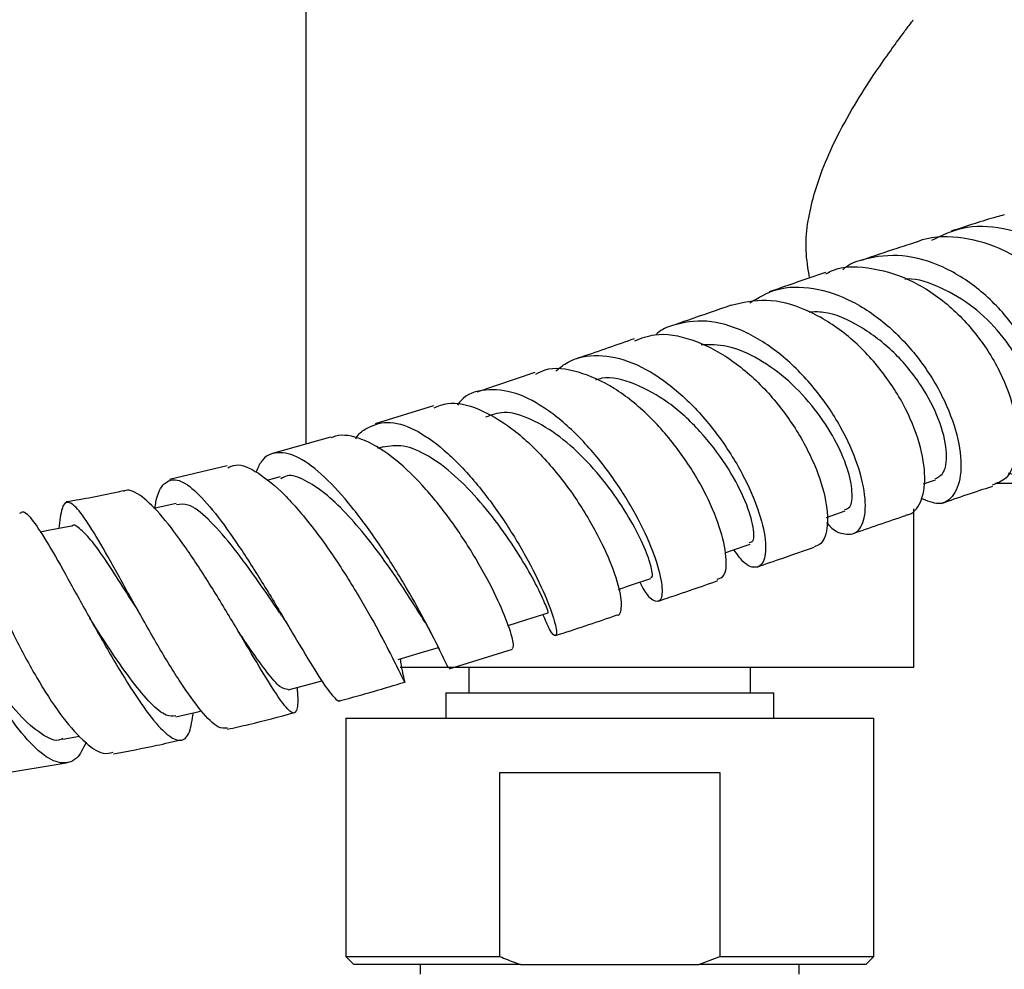
# Model space of a CAD drawing. Units: millimetres. Extents: x 3 to 2996, y 5 to 2995.
# Drawn here: x 1447 to 1509, y 2237 to 2297 of the extents above; entities that cross this region are included whole.
import ezdxf

# ---------------------------------------------------------------- set-up
doc = ezdxf.new("R2010")
doc.units = ezdxf.units.MM

msp = doc.modelspace()

# ---------------------------------------------------------------- linework, layer by layer
at = {"color": 7, "linetype": 'Continuous', "lineweight": 25}
for p, q in [((1465.08, 2308.335), (1465.08, 2270.281)), ((1479.396, 2274.747), (1475.77, 2273.535)), ((1473.055, 2272.678), (1469.412, 2271.538)), ((1466.621, 2270.715), (1462.996, 2269.694)), ((1469.908, 2270.103), (1469.568, 2270.002)), ((1460.165, 2268.924), (1456.56, 2268.056)), ((1463.483, 2268.238), (1462.644, 2268.014)), ((1503.696, 2267.787), (1504.447, 2268.043)), ((1508.198, 2267.835), (1531.098, 2267.835)), ((1456.988, 2266.567), (1455.588, 2266.247)), ((1503.08, 2256.335), (1503.08, 2266.239)), ((1497.622, 2265.691), (1498.794, 2266.1)), ((1472.562, 2259.1), (1472.925, 2258.437)), ((1473.326, 2257.654), (1473.435, 2257.438)), ((1474.041, 2256.222), (1478.003, 2257.466)), ((1470.981, 2256.335), (1484.08, 2256.335)), ((1475.28, 2256.335), (1475.28, 2254.735)), ((1484.08, 2256.335), (1503.08, 2256.335)), ((1492.88, 2254.735), (1492.88, 2256.335)), ((1473.83, 2254.735), (1473.83, 2253.135)), ((1473.83, 2254.735), (1494.33, 2254.735)), ((1494.33, 2253.135), (1494.33, 2254.735)), ((1467.58, 2253.135), (1467.58, 2238.235)), ((1467.58, 2253.135), (1500.58, 2253.135)), ((1500.58, 2238.235), (1500.58, 2253.135)), ((1449.887, 2251.822), (1450.937, 2252.017)), ((1445.926, 2249.657), (1450.107, 2250.345)), ((1477.206, 2249.735), (1490.954, 2249.735)), ((1477.206, 2238.235), (1477.206, 2249.735)), ((1490.954, 2249.735), (1490.954, 2238.235)), ((1467.58, 2238.235), (1468.08, 2237.735)), ((1467.58, 2238.235), (1477.206, 2238.235)), ((1489.648, 2237.735), (1490.954, 2238.235)), ((1490.954, 2238.235), (1500.58, 2238.235)), ((1500.08, 2237.735), (1500.58, 2238.235)), ((1478.512, 2237.735), (1468.08, 2237.735)), ((1472.23, 2237.735), (1472.23, 2237.135)), ((1478.512, 2237.735), (1489.648, 2237.735)), ((1500.08, 2237.735), (1489.648, 2237.735)), ((1495.93, 2237.135), (1495.93, 2237.735))]:
    msp.add_line(p, q, dxfattribs=at)
at = {"color": 7, "linetype": 'Continuous', "lineweight": 25, "flags": 128}
for points in [[(1450.441, 2265.147), (1448.968, 2264.873), (1448.483, 2264.782)], [(1491.291, 2263.482), (1491.623, 2263.598), (1492.849, 2264.024)], [(1484.624, 2261.194), (1485.373, 2261.448), (1486.654, 2261.882)], [(1477.741, 2258.93), (1478.9, 2259.304), (1480.236, 2259.734)], [(1470.847, 2256.818), (1472.233, 2257.232), (1473.368, 2257.57)], [(1463.972, 2254.915), (1465.401, 2255.296), (1466.082, 2255.478)], [(1456.967, 2253.227), (1458.422, 2253.56), (1458.56, 2253.592)]]:
    msp.add_lwpolyline(points, dxfattribs=at)
at = {"color": 7, "linetype": 'Continuous', "lineweight": 25}
for points, knots in [([(1496.575, 2280.669), (1496.48, 2281.237), (1496.201, 2282.89), (1496.649, 2285.337), (1497.436, 2287.7), (1498.389, 2289.754), (1499.539, 2291.775), (1500.687, 2293.536), (1501.654, 2294.917), (1502.352, 2295.87), (1502.818, 2296.492), (1503.06, 2296.809), (1503.056, 2296.805), (1503.055, 2296.803)], [0, 0, 0, 0, 0.06774, 0.197065, 0.2835, 0.372347, 0.485264, 0.601437, 0.694515, 0.790058, 0.868763, 0.949663, 1, 1, 1, 1]), ([(1508.73, 2284.616), (1508.576, 2284.574), (1507.519, 2284.286), (1506.385, 2283.91), (1505.416, 2283.588)], [0, 0, 0, 0, 0.145387, 1, 1, 1, 1]), ([(1504.222, 2283.029), (1504.839, 2283.331), (1506.206, 2283.998), (1508.677, 2283.906), (1511.26, 2282.974), (1513.608, 2281.218), (1515.482, 2278.898), (1516.715, 2276.302), (1517.211, 2273.771), (1516.968, 2271.616), (1516.071, 2270.198), (1514.996, 2269.589), (1514.26, 2269.829), (1514.049, 2269.898)], [0, 0, 0, 0, 0.079974, 0.176931, 0.274145, 0.371661, 0.46948, 0.567554, 0.665796, 0.7641, 0.86235, 0.960437, 1, 1, 1, 1]), ([(1503.255, 2282.906), (1502.849, 2282.779), (1501.749, 2282.437), (1500.569, 2282.028), (1499.823, 2281.77)], [0, 0, 0, 0, 0.368615, 1, 1, 1, 1]), ([(1513.001, 2269.221), (1513.027, 2269.223), (1513.532, 2269.266), (1514.343, 2269.942), (1515.053, 2271.558), (1515.083, 2273.818), (1514.379, 2276.369), (1512.958, 2278.904), (1510.932, 2281.088), (1508.474, 2282.653), (1505.848, 2283.319), (1504.065, 2283.252), (1503.272, 2282.922), (1503.252, 2282.914)], [0, 0, 0, 0, 0.006024, 0.115051, 0.224185, 0.333553, 0.443262, 0.553368, 0.663873, 0.774733, 0.885855, 0.997117, 1, 1, 1, 1]), ([(1508.986, 2268.479), (1509.358, 2268.376), (1510.202, 2268.142), (1511.208, 2268.91), (1511.787, 2270.463), (1511.704, 2272.666), (1510.904, 2275.192), (1509.42, 2277.718), (1507.37, 2279.91), (1504.946, 2281.471), (1502.366, 2282.222), (1500.347, 2281.972), (1499.097, 2281.582), (1498.718, 2281.247), (1498.642, 2281.179)], [0, 0, 0, 0, 0.075963, 0.171872, 0.268045, 0.364407, 0.460864, 0.557315, 0.653647, 0.749762, 0.845588, 0.941093, 0.988176, 1, 1, 1, 1]), ([(1497.563, 2281.004), (1496.913, 2280.785), (1495.778, 2280.404), (1494.562, 2279.977), (1494.042, 2279.795)], [0, 0, 0, 0, 0.572794, 1, 1, 1, 1]), ([(1497.591, 2280.935), (1497.748, 2281.015), (1498.623, 2281.462), (1500.551, 2281.355), (1503.105, 2280.56), (1505.509, 2278.874), (1507.494, 2276.624), (1508.892, 2274.086), (1509.597, 2271.591), (1509.579, 2269.504), (1509.001, 2268.074), (1508.291, 2267.829), (1507.977, 2267.72)], [0, 0, 0, 0, 0.024339, 0.135711, 0.247221, 0.358758, 0.470194, 0.581404, 0.692285, 0.802778, 0.912878, 1, 1, 1, 1]), ([(1509.774, 2269.788), (1509.775, 2269.788), (1510.091, 2269.757), (1510.518, 2270.36), (1510.838, 2271.555), (1510.619, 2273.301), (1509.855, 2275.262), (1508.564, 2277.215), (1506.836, 2278.93), (1504.825, 2280.092), (1503.313, 2280.659), (1502.577, 2280.598), (1502.525, 2280.594)], [0, 0, 0, 0, 0.000091, 0.123634, 0.24746, 0.371475, 0.495596, 0.619687, 0.743611, 0.867297, 0.990665, 1, 1, 1, 1]), ([(1492.83, 2279.114), (1493.366, 2279.434), (1494.554, 2280.144), (1496.814, 2280.142), (1499.272, 2279.317), (1501.619, 2277.675), (1503.622, 2275.465), (1505.106, 2272.968), (1505.953, 2270.512), (1506.122, 2268.417), (1505.657, 2266.995), (1504.733, 2266.367), (1503.922, 2266.727), (1503.539, 2266.897)], [0, 0, 0, 0, 0.075719, 0.168072, 0.260663, 0.353558, 0.446784, 0.540325, 0.634116, 0.728061, 0.82205, 0.915976, 1, 1, 1, 1]), ([(1502.581, 2265.848), (1502.62, 2265.851), (1503.023, 2265.885), (1503.576, 2266.544), (1503.881, 2268.119), (1503.532, 2270.316), (1502.516, 2272.792), (1500.884, 2275.24), (1498.761, 2277.341), (1496.345, 2278.788), (1493.864, 2279.458), (1492.391, 2279.116), (1491.671, 2278.949)], [0, 0, 0, 0, 0.011806, 0.12104, 0.230472, 0.340185, 0.450256, 0.560707, 0.671513, 0.782595, 0.893839, 1, 1, 1, 1]), ([(1491.667, 2278.968), (1490.792, 2278.662), (1489.634, 2278.257), (1488.393, 2277.828), (1488.089, 2277.723)], [0, 0, 0, 0, 0.755139, 1, 1, 1, 1]), ([(1504.419, 2268.104), (1504.625, 2268.214), (1505.079, 2268.458), (1505.21, 2269.836), (1504.75, 2271.77), (1503.62, 2273.976), (1501.906, 2276.085), (1499.776, 2277.695), (1497.883, 2278.578), (1496.837, 2278.543), (1496.54, 2278.533)], [0, 0, 0, 0, 0.115139, 0.253594, 0.392245, 0.530909, 0.669416, 0.807625, 0.945419, 1, 1, 1, 1]), ([(1497.636, 2265.391), (1497.65, 2265.372), (1498.043, 2264.829), (1498.635, 2264.644), (1499.418, 2264.623), (1499.986, 2265.237), (1500.142, 2266.772), (1499.681, 2268.921), (1498.585, 2271.385), (1496.921, 2273.837), (1494.824, 2275.954), (1492.489, 2277.442), (1490.111, 2278.133), (1488.337, 2277.834), (1487.285, 2277.452), (1486.997, 2277.147), (1486.962, 2277.109)], [0, 0, 0, 0, 0.003195, 0.093144, 0.13777, 0.227988, 0.318522, 0.409164, 0.499815, 0.590366, 0.680707, 0.770753, 0.860451, 0.949792, 0.993828, 1, 1, 1, 1]), ([(1485.608, 2276.864), (1484.53, 2276.484), (1483.361, 2276.072), (1482.105, 2275.653), (1482.007, 2275.62)], [0, 0, 0, 0, 0.921903, 1, 1, 1, 1]), ([(1485.646, 2276.747), (1486.055, 2276.902), (1487.133, 2277.31), (1489.207, 2276.916), (1491.583, 2275.733), (1493.806, 2273.804), (1495.655, 2271.442), (1496.976, 2268.949), (1497.679, 2266.656), (1497.745, 2264.889), (1497.363, 2264.024), (1496.973, 2263.896), (1496.862, 2263.86)], [0, 0, 0, 0, 0.067846, 0.179031, 0.290419, 0.401882, 0.51328, 0.624475, 0.735352, 0.845841, 0.95594, 1, 1, 1, 1]), ([(1498.76, 2266.182), (1498.879, 2266.219), (1499.184, 2266.315), (1499.292, 2267.242), (1499.001, 2268.721), (1498.207, 2270.562), (1496.954, 2272.49), (1495.312, 2274.273), (1493.416, 2275.654), (1491.505, 2276.495), (1490.336, 2276.493), (1489.804, 2276.493)], [0, 0, 0, 0, 0.075427, 0.193596, 0.311933, 0.430302, 0.548596, 0.666696, 0.78448, 0.901895, 1, 1, 1, 1]), ([(1480.713, 2274.853), (1480.895, 2275.004), (1481.587, 2275.577), (1483.089, 2275.963), (1485.227, 2275.598), (1487.463, 2274.362), (1489.592, 2272.453), (1491.429, 2270.112), (1492.82, 2267.647), (1493.662, 2265.379), (1493.917, 2263.616), (1493.674, 2262.766), (1493.165, 2262.502), (1492.566, 2262.662), (1492.034, 2263.405), (1491.842, 2263.674)], [0, 0, 0, 0, 0.030751, 0.117104, 0.203632, 0.29042, 0.377555, 0.465079, 0.552973, 0.641165, 0.729548, 0.818002, 0.86173, 0.949936, 1, 1, 1, 1]), ([(1490.802, 2261.833), (1490.956, 2261.877), (1491.329, 2261.983), (1491.425, 2263.165), (1491.026, 2265.038), (1490.034, 2267.376), (1488.513, 2269.838), (1486.57, 2272.105), (1484.362, 2273.894), (1482.116, 2274.878), (1480.404, 2275.132), (1479.628, 2274.731), (1479.438, 2274.632)], [0, 0, 0, 0, 0.077483, 0.187113, 0.297044, 0.407368, 0.518109, 0.629219, 0.740608, 0.852148, 0.963691, 1, 1, 1, 1]), ([(1492.804, 2264.135), (1492.892, 2264.146), (1493.14, 2264.175), (1493.091, 2265.183), (1492.546, 2266.872), (1491.411, 2268.984), (1489.781, 2271.115), (1487.786, 2272.959), (1485.657, 2274.111), (1484.051, 2274.567), (1483.327, 2274.324), (1483.2, 2274.282)], [0, 0, 0, 0, 0.070376, 0.199699, 0.329182, 0.458655, 0.587915, 0.716784, 0.84516, 0.973022, 1, 1, 1, 1]), ([(1485.965, 2261.649), (1486.051, 2261.479), (1486.417, 2260.758), (1486.975, 2260.357), (1487.404, 2260.555), (1487.384, 2261.697), (1486.843, 2263.542), (1485.772, 2265.86), (1484.232, 2268.335), (1482.342, 2270.643), (1480.268, 2272.471), (1478.178, 2273.597), (1476.298, 2273.767), (1475.061, 2273.42), (1474.617, 2272.795), (1474.554, 2272.707)], [0, 0, 0, 0, 0.0269014, 0.1141383, 0.2016387, 0.2893449, 0.3771598, 0.4649642, 0.5526326, 0.6400422, 0.7270911, 0.8137216, 0.8999341, 0.9857782, 1, 1, 1, 1]), ([(1473.098, 2272.542), (1473.37, 2272.659), (1474.179, 2273.005), (1475.868, 2272.57), (1477.962, 2271.366), (1480.037, 2269.426), (1481.891, 2267.072), (1483.375, 2264.598), (1484.371, 2262.347), (1484.848, 2260.57), (1484.778, 2259.837), (1484.646, 2259.527), (1484.545, 2259.588), (1484.544, 2259.589)], [0, 0, 0, 0, 0.0563383, 0.1673392, 0.2786527, 0.3901498, 0.5016585, 0.6130104, 0.7240557, 0.8346898, 0.9448717, 0.9991603, 1, 1, 1, 1]), ([(1486.625, 2261.962), (1486.658, 2261.948), (1486.79, 2261.896), (1486.716, 2262.53), (1486.303, 2263.755), (1485.458, 2265.458), (1484.234, 2267.355), (1482.701, 2269.216), (1480.968, 2270.811), (1479.181, 2271.882), (1477.539, 2272.418), (1476.686, 2272.097), (1476.31, 2271.956)], [0, 0, 0, 0, 0.037104, 0.147116, 0.257277, 0.367472, 0.477541, 0.587351, 0.696815, 0.805847, 0.914426, 1, 1, 1, 1]), ([(1468.209, 2270.617), (1468.217, 2270.633), (1468.362, 2270.932), (1468.995, 2271.369), (1470.132, 2271.812), (1471.846, 2271.309), (1473.716, 2270.01), (1475.616, 2268.051), (1477.385, 2265.695), (1478.881, 2263.239), (1479.989, 2260.999), (1480.64, 2259.275), (1480.792, 2258.463), (1480.687, 2258.229), (1480.408, 2258.45), (1480.051, 2259.283), (1479.903, 2259.627)], [0, 0, 0, 0, 0.002294, 0.043805, 0.127728, 0.211739, 0.296018, 0.380689, 0.465827, 0.551439, 0.63745, 0.723748, 0.810199, 0.852969, 0.939281, 1, 1, 1, 1]), ([(1477.988, 2257.511), (1478.034, 2257.553), (1478.138, 2257.647), (1477.811, 2258.837), (1477.038, 2260.692), (1475.81, 2263.018), (1474.216, 2265.487), (1472.373, 2267.786), (1470.429, 2269.62), (1468.563, 2270.699), (1467.304, 2270.926), (1466.738, 2270.705), (1466.636, 2270.665)], [0, 0, 0, 0, 0.089874, 0.199197, 0.308934, 0.419177, 0.52992, 0.641082, 0.752511, 0.864025, 0.975452, 1, 1, 1, 1]), ([(1480.215, 2259.792), (1480.224, 2259.775), (1480.277, 2259.671), (1480.104, 2260.183), (1479.6, 2261.277), (1478.71, 2262.906), (1477.494, 2264.784), (1476.019, 2266.688), (1474.391, 2268.376), (1472.735, 2269.611), (1471.174, 2270.286), (1470.313, 2270.147), (1469.896, 2270.079)], [0, 0, 0, 0, 0.022253, 0.132137, 0.242168, 0.352227, 0.462159, 0.571795, 0.681031, 0.789801, 0.898069, 1, 1, 1, 1]), ([(1474.014, 2256.303), (1473.998, 2256.31), (1473.962, 2256.327), (1473.462, 2257.406), (1472.549, 2259.207), (1471.256, 2261.532), (1469.69, 2264.034), (1467.971, 2266.401), (1466.243, 2268.316), (1464.637, 2269.545), (1463.289, 2269.86), (1462.384, 2269.499), (1462.061, 2268.744), (1461.96, 2268.508)], [0, 0, 0, 0, 0.072056, 0.171285, 0.27061, 0.369873, 0.468888, 0.567478, 0.66551, 0.762932, 0.859774, 0.95616, 1, 1, 1, 1]), ([(1460.197, 2268.794), (1460.358, 2268.871), (1460.88, 2269.123), (1462.092, 2268.558), (1463.727, 2267.219), (1465.48, 2265.171), (1467.189, 2262.749), (1468.722, 2260.246), (1469.952, 2258.005), (1470.816, 2256.272), (1471.158, 2255.582), (1471.286, 2255.315), (1471.269, 2255.397), (1471.268, 2255.404)], [0, 0, 0, 0, 0.0498173, 0.1609476, 0.272472, 0.3842569, 0.4961308, 0.607883, 0.7193147, 0.8302636, 0.9406382, 0.994941, 1, 1, 1, 1]), ([(1455.656, 2266.263), (1455.674, 2266.396), (1455.781, 2267.191), (1456.199, 2267.902), (1456.987, 2268.191), (1458.078, 2267.505), (1459.406, 2266.03), (1460.899, 2263.938), (1462.449, 2261.494), (1463.942, 2258.996), (1465.257, 2256.769), (1466.313, 2255.059), (1466.879, 2254.397), (1467.158, 2254.151), (1467.196, 2254.244), (1467.199, 2254.253)], [0, 0, 0, 0, 0.01852, 0.110318, 0.201942, 0.293597, 0.385517, 0.477919, 0.57092, 0.664562, 0.758781, 0.85343, 0.948325, 0.99529, 1, 1, 1, 1]), ([(1472.547, 2259.124), (1472.453, 2259.276), (1472.133, 2259.788), (1471.337, 2261.053), (1470.21, 2262.723), (1468.93, 2264.444), (1467.59, 2266.006), (1466.251, 2267.281), (1465.014, 2268.058), (1464.059, 2268.435), (1463.651, 2268.181), (1463.524, 2268.102)], [0, 0, 0, 0, 0.05381, 0.182082, 0.310139, 0.437851, 0.56507, 0.691756, 0.817873, 0.943456, 1, 1, 1, 1]), ([(1464.53, 2255.064), (1464.538, 2254.97), (1464.601, 2254.234), (1464.563, 2253.754), (1464.375, 2253.37), (1463.984, 2253.593), (1463.179, 2254.715), (1462.056, 2256.56), (1460.68, 2258.894), (1459.148, 2261.43), (1457.579, 2263.845), (1456.09, 2265.841), (1454.806, 2267.105), (1454.035, 2267.483), (1453.727, 2267.347), (1453.679, 2267.326)], [0, 0, 0, 0, 0.013238, 0.104102, 0.149081, 0.240009, 0.331398, 0.42329, 0.515736, 0.608715, 0.702113, 0.795754, 0.889442, 0.983008, 1, 1, 1, 1]), ([(1504.806, 2266.564), (1505.893, 2266.945), (1506.995, 2267.331), (1507.992, 2267.64), (1508.005, 2267.644)], [0, 0, 0, 0, 0.986786, 1, 1, 1, 1]), ([(1453.671, 2267.361), (1453.561, 2267.334), (1452.385, 2267.048), (1451.192, 2266.845), (1450.109, 2266.661)], [0, 0, 0, 0, 0.093007, 1, 1, 1, 1]), ([(1460.177, 2252.519), (1459.993, 2252.504), (1459.568, 2252.472), (1458.561, 2253.512), (1457.272, 2255.301), (1455.833, 2257.659), (1454.371, 2260.248), (1452.995, 2262.746), (1451.805, 2264.831), (1450.866, 2266.242), (1450.209, 2266.776), (1449.808, 2266.433), (1449.699, 2265.471), (1449.646, 2264.999)], [0, 0, 0, 0, 0.072399, 0.166827, 0.261357, 0.355799, 0.44992, 0.543499, 0.636443, 0.728763, 0.820548, 0.911978, 1, 1, 1, 1]), ([(1463.56, 2259.579), (1463.471, 2259.71), (1462.979, 2260.432), (1461.893, 2262.023), (1460.401, 2264.046), (1458.947, 2265.678), (1457.773, 2266.606), (1457.235, 2266.518), (1457.004, 2266.481)], [0, 0, 0, 0, 0.040853, 0.2265274, 0.4341642, 0.6405314, 0.8456547, 1, 1, 1, 1]), ([(1447.21, 2265.952), (1447.278, 2266.003), (1447.487, 2266.158), (1448.118, 2265.403), (1449.109, 2263.847), (1450.353, 2261.615), (1451.76, 2259.054), (1453.229, 2256.474), (1454.646, 2254.206), (1455.899, 2252.539), (1456.737, 2251.826), (1457.382, 2251.703), (1457.836, 2252.066), (1457.985, 2253.034), (1458.054, 2253.476)], [0, 0, 0, 0, 0.044246, 0.136931, 0.229974, 0.323276, 0.416702, 0.510076, 0.603197, 0.695857, 0.787884, 0.833071, 0.923726, 1, 1, 1, 1]), ([(1499.206, 2264.654), (1499.781, 2264.856), (1500.958, 2265.269), (1502.037, 2265.63), (1502.59, 2265.815)], [0, 0, 0, 0, 0.4883807, 1, 1, 1, 1]), ([(1451.36, 2251.642), (1451.168, 2251.254), (1450.864, 2250.639), (1450.129, 2250.264), (1449.2, 2250.395), (1447.879, 2251.475), (1446.442, 2253.317), (1444.991, 2255.706), (1443.636, 2258.35), (1442.474, 2260.92), (1441.577, 2263.101), (1440.986, 2264.568), (1440.74, 2265.091), (1440.688, 2265.02), (1440.678, 2265.006)], [0, 0, 0, 0, 0.0787691, 0.1246862, 0.2175058, 0.3109841, 0.4050681, 0.4997768, 0.5950424, 0.6907203, 0.7866264, 0.8825747, 0.9783987, 1, 1, 1, 1]), ([(1443.528, 2264.455), (1443.52, 2264.79), (1443.502, 2265.523), (1443.644, 2265.537), (1444.029, 2264.708), (1444.702, 2263.043), (1445.662, 2260.784), (1446.872, 2258.2), (1448.257, 2255.611), (1449.725, 2253.322), (1451.151, 2251.677), (1452.298, 2250.831), (1452.843, 2250.963), (1453.045, 2251.012)], [0, 0, 0, 0, 0.079737, 0.174431, 0.269103, 0.363945, 0.459147, 0.554857, 0.65114, 0.747966, 0.845226, 0.942756, 1, 1, 1, 1]), ([(1454.616, 2259.838), (1454.289, 2260.354), (1453.589, 2261.459), (1452.61, 2262.976), (1451.713, 2264.252), (1451.005, 2264.954), (1450.579, 2265.315), (1450.452, 2265.139), (1450.448, 2265.133)], [0, 0, 0, 0, 0.179377, 0.384247, 0.588128, 0.791095, 0.993279, 1, 1, 1, 1]), ([(1493.291, 2262.594), (1493.83, 2262.781), (1495.07, 2263.211), (1496.219, 2263.613), (1496.869, 2263.839)], [0, 0, 0, 0, 0.434513, 1, 1, 1, 1]), ([(1487.106, 2260.46), (1487.486, 2260.587), (1488.783, 2261.02), (1489.985, 2261.443), (1490.836, 2261.742)], [0, 0, 0, 0, 0.292657, 1, 1, 1, 1]), ([(1449.883, 2251.875), (1449.842, 2251.849), (1449.475, 2251.621), (1448.542, 2252.093), (1447.152, 2253.283), (1445.666, 2255.252), (1444.265, 2257.532), (1443.282, 2259.361), (1442.882, 2260.152), (1442.804, 2260.307)], [0, 0, 0, 0, 0.023239, 0.207745, 0.393351, 0.579906, 0.767105, 0.954558, 1, 1, 1, 1]), ([(1463.565, 2259.57), (1463.659, 2259.429), (1463.847, 2259.147), (1464.044, 2258.818), (1464.142, 2258.653)], [0, 0, 0, 0, 0.496923, 1, 1, 1, 1]), ([(1480.692, 2258.311), (1480.774, 2258.336), (1482.119, 2258.758), (1483.369, 2259.191), (1484.541, 2259.598)], [0, 0, 0, 0, 0.061118, 1, 1, 1, 1]), ([(1451.672, 2259.243), (1451.65, 2259.278), (1451.619, 2259.326), (1451.586, 2259.384), (1451.576, 2259.401)], [0, 0, 0, 0, 0.713317, 1, 1, 1, 1]), ([(1456.957, 2253.288), (1456.768, 2253.267), (1456.34, 2253.219), (1455.407, 2254.005), (1454.25, 2255.379), (1453.025, 2257.133), (1452.143, 2258.497), (1451.725, 2259.16), (1451.677, 2259.236)], [0, 0, 0, 0, 0.164747, 0.371801, 0.579982, 0.789054, 0.975549, 1, 1, 1, 1]), ([(1463.972, 2254.933), (1463.821, 2254.951), (1463.511, 2254.986), (1462.704, 2255.927), (1461.823, 2257.149), (1461.16, 2258.127), (1460.916, 2258.488)], [0, 0, 0, 0, 0.267214, 0.550123, 0.834339, 1, 1, 1, 1]), ([(1471.289, 2255.378), (1471.212, 2255.685), (1471.113, 2256.08), (1471.017, 2256.719), (1470.996, 2256.863)], [0, 0, 0, 0, 0.776027, 1, 1, 1, 1]), ([(1467.204, 2254.232), (1467.248, 2254.243), (1468.635, 2254.603), (1469.973, 2255.007), (1471.269, 2255.397)], [0, 0, 0, 0, 0.031108, 1, 1, 1, 1]), ([(1460.193, 2252.45), (1460.633, 2252.549), (1462.034, 2252.861), (1463.403, 2253.233), (1464.343, 2253.488)], [0, 0, 0, 0, 0.313386, 1, 1, 1, 1]), ([(1453.063, 2250.916), (1453.969, 2251.082), (1455.378, 2251.341), (1456.777, 2251.668), (1457.277, 2251.785)], [0, 0, 0, 0, 0.642172, 1, 1, 1, 1]), ([(1477.206, 2238.235), (1477.526, 2238.106), (1477.958, 2237.931), (1478.398, 2237.776), (1478.512, 2237.735)], [0, 0, 0, 0, 0.739493, 1, 1, 1, 1])]:
    msp.add_open_spline(points, degree=3, knots=knots, dxfattribs=at)

doc.saveas('drawing.dxf')
